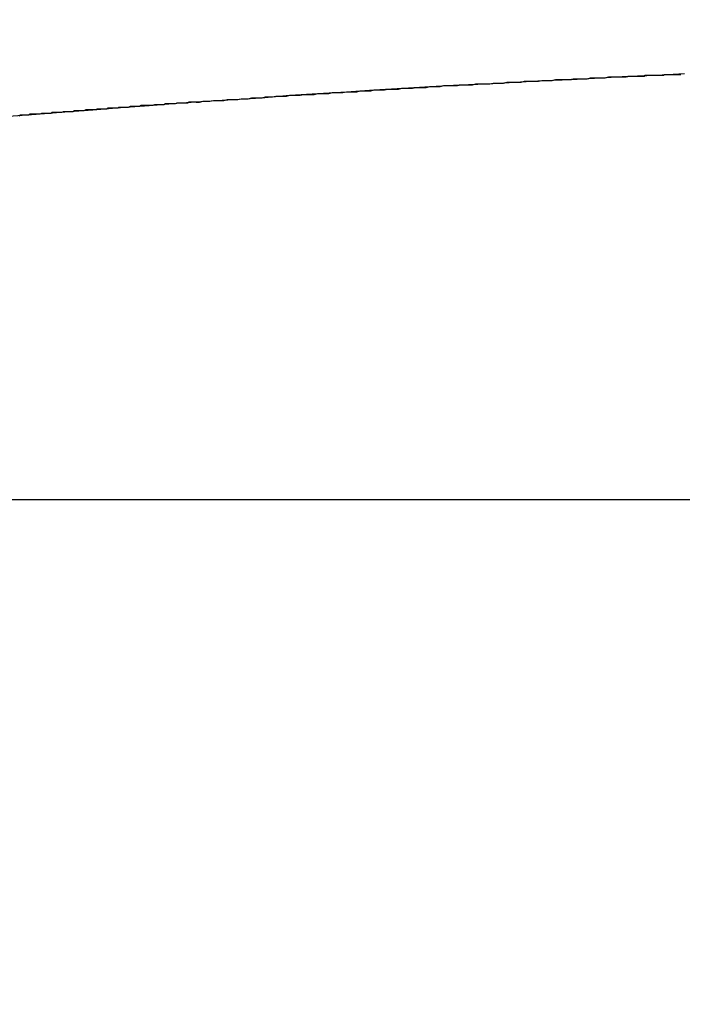
# Model space of a CAD drawing. Units: millimetres. Extents: x 0 to 2079, y 0 to 2940.
# Drawn here: x 465 to 466, y 1620 to 1621 of the extents above; entities that cross this region are included whole.
import ezdxf

# ---------------------------------------------------------------- set-up
doc = ezdxf.new("R2010")
doc.units = ezdxf.units.MM

msp = doc.modelspace()

# ---------------------------------------------------------------- linework, layer by layer
for p, q in [((465.5283, 1620.68774), (465.5443, 1620.68874)), ((465.5323, 1620.68774), (465.5328, 1620.68824)), ((465.5328, 1620.68824), (465.5328, 1620.68824)), ((465.5328, 1620.68824), (465.5333, 1620.68824)), ((465.5333, 1620.68824), (465.5333, 1620.68824)), ((465.5333, 1620.68824), (465.5333, 1620.68824)), ((465.5333, 1620.68824), (465.5338, 1620.68824)), ((465.5338, 1620.68824), (465.5338, 1620.68824)), ((465.5338, 1620.68824), (465.5338, 1620.68824)), ((465.5338, 1620.68824), (465.5343, 1620.68824)), ((465.5343, 1620.68824), (465.5343, 1620.68824)), ((465.5343, 1620.68824), (465.5348, 1620.68824)), ((465.5348, 1620.68824), (465.5348, 1620.68824)), ((465.5348, 1620.68824), (465.5348, 1620.68824)), ((465.5348, 1620.68824), (465.5353, 1620.68824)), ((465.5353, 1620.68824), (465.5353, 1620.68824)), ((465.5353, 1620.68824), (465.5353, 1620.68824)), ((465.5353, 1620.68824), (465.5358, 1620.68824)), ((465.5358, 1620.68824), (465.5358, 1620.68824)), ((465.5358, 1620.68824), (465.5358, 1620.68824)), ((465.5358, 1620.68824), (465.5363, 1620.68824)), ((465.5363, 1620.68824), (465.5363, 1620.68824)), ((465.5363, 1620.68824), (465.5368, 1620.68824)), ((465.5368, 1620.68824), (465.5368, 1620.68824)), ((465.5368, 1620.68824), (465.5368, 1620.68824)), ((465.5368, 1620.68824), (465.5373, 1620.68824)), ((465.5373, 1620.68824), (465.5373, 1620.68824)), ((465.5373, 1620.68824), (465.5373, 1620.68824)), ((465.5373, 1620.68824), (465.5378, 1620.68824)), ((465.5378, 1620.68824), (465.5378, 1620.68824)), ((465.5378, 1620.68824), (465.5383, 1620.68824)), ((465.5383, 1620.68824), (465.5383, 1620.68824)), ((465.5383, 1620.68824), (465.5383, 1620.68824)), ((465.5383, 1620.68824), (465.5388, 1620.68824)), ((465.5388, 1620.68824), (465.5388, 1620.68824)), ((465.5388, 1620.68824), (465.5388, 1620.68824)), ((465.5388, 1620.68824), (465.5393, 1620.68824)), ((465.5393, 1620.68824), (465.5393, 1620.68824)), ((465.5393, 1620.68824), (465.5393, 1620.68824)), ((465.5393, 1620.68824), (465.5398, 1620.68824)), ((465.5398, 1620.68824), (465.5398, 1620.68824)), ((465.5398, 1620.68824), (465.5403, 1620.68824)), ((465.5403, 1620.68824), (465.5403, 1620.68824)), ((465.5403, 1620.68824), (465.5403, 1620.68824)), ((465.5403, 1620.68824), (465.5408, 1620.68824)), ((465.5408, 1620.68824), (465.5408, 1620.68824)), ((465.5408, 1620.68824), (465.5408, 1620.68824)), ((465.5408, 1620.68824), (465.5413, 1620.68824)), ((465.5413, 1620.68824), (465.5413, 1620.68824)), ((465.5413, 1620.68824), (465.5418, 1620.68824)), ((465.5418, 1620.68824), (465.5418, 1620.68824)), ((465.5418, 1620.68824), (465.5418, 1620.68824)), ((465.5418, 1620.68824), (465.5423, 1620.68824)), ((465.4148, 1620.68224), (465.4308, 1620.68274)), ((465.4223, 1620.68224), (465.4243, 1620.68274)), ((465.4243, 1620.68274), (465.4263, 1620.68274)), ((465.4263, 1620.68274), (465.4283, 1620.68274)), ((465.4283, 1620.68274), (465.4303, 1620.68274)), ((465.4303, 1620.68274), (465.4323, 1620.68274)), ((465.4308, 1620.68274), (465.4468, 1620.68374)), ((465.4323, 1620.68274), (465.4343, 1620.68324)), ((465.4343, 1620.68324), (465.4363, 1620.68324)), ((465.4363, 1620.68324), (465.4383, 1620.68324)), ((465.4383, 1620.68324), (465.4403, 1620.68324)), ((465.4403, 1620.68324), (465.4423, 1620.68374)), ((465.4423, 1620.68374), (465.4443, 1620.68374)), ((465.4443, 1620.68374), (465.4463, 1620.68374)), ((465.4463, 1620.68374), (465.4483, 1620.68374)), ((465.4468, 1620.68374), (465.4633, 1620.68474)), ((465.4483, 1620.68374), (465.4503, 1620.68374)), ((465.4503, 1620.68374), (465.4523, 1620.68424)), ((465.4523, 1620.68424), (465.4543, 1620.68424)), ((465.4543, 1620.68424), (465.4563, 1620.68424)), ((465.4563, 1620.68424), (465.4583, 1620.68424)), ((465.4583, 1620.68424), (465.4603, 1620.68424)), ((465.4603, 1620.68424), (465.4623, 1620.68474)), ((465.4623, 1620.68474), (465.4643, 1620.68474)), ((465.4633, 1620.68474), (465.4793, 1620.68524)), ((465.4643, 1620.68474), (465.4663, 1620.68474)), ((465.4663, 1620.68474), (465.4683, 1620.68474)), ((465.4683, 1620.68474), (465.4703, 1620.68524)), ((465.4703, 1620.68524), (465.4723, 1620.68524)), ((465.4723, 1620.68524), (465.4743, 1620.68524)), ((465.4743, 1620.68524), (465.4763, 1620.68524)), ((465.4763, 1620.68524), (465.4783, 1620.68524)), ((465.4783, 1620.68524), (465.4803, 1620.68574)), ((465.4793, 1620.68524), (465.4958, 1620.68624)), ((465.4803, 1620.68574), (465.4823, 1620.68574)), ((465.4823, 1620.68574), (465.4843, 1620.68574)), ((465.4843, 1620.68574), (465.4863, 1620.68574)), ((465.4863, 1620.68574), (465.4883, 1620.68574)), ((465.4883, 1620.68574), (465.4903, 1620.68624)), ((465.4903, 1620.68624), (465.4928, 1620.68624)), ((465.4928, 1620.68624), (465.4948, 1620.68624)), ((465.4948, 1620.68624), (465.4968, 1620.68624)), ((465.4958, 1620.68624), (465.5118, 1620.68724)), ((465.4968, 1620.68624), (465.4988, 1620.68624)), ((465.4988, 1620.68624), (465.5008, 1620.68674)), ((465.5008, 1620.68674), (465.5028, 1620.68674)), ((465.5028, 1620.68674), (465.5048, 1620.68674)), ((465.5048, 1620.68674), (465.5068, 1620.68674)), ((465.5068, 1620.68674), (465.5088, 1620.68674)), ((465.5088, 1620.68674), (465.5108, 1620.68674)), ((465.5108, 1620.68674), (465.5128, 1620.68724)), ((465.5118, 1620.68724), (465.5283, 1620.68774)), ((465.5128, 1620.68724), (465.5148, 1620.68724)), ((465.5148, 1620.68724), (465.5168, 1620.68724)), ((465.5168, 1620.68724), (465.5188, 1620.68724)), ((465.5188, 1620.68724), (465.5188, 1620.68724)), ((465.5188, 1620.68724), (465.5193, 1620.68724)), ((465.5193, 1620.68724), (465.5193, 1620.68724)), ((465.5193, 1620.68724), (465.5193, 1620.68724)), ((465.5193, 1620.68724), (465.5198, 1620.68724)), ((465.5198, 1620.68724), (465.5198, 1620.68724)), ((465.5198, 1620.68724), (465.5198, 1620.68724)), ((465.5198, 1620.68724), (465.5203, 1620.68724)), ((465.5203, 1620.68724), (465.5203, 1620.68724)), ((465.5203, 1620.68724), (465.5208, 1620.68724)), ((465.5208, 1620.68724), (465.5208, 1620.68724)), ((465.5208, 1620.68724), (465.5208, 1620.68724)), ((465.5208, 1620.68724), (465.5213, 1620.68724)), ((465.5213, 1620.68724), (465.5218, 1620.68774)), ((465.5213, 1620.68724), (465.5213, 1620.68724)), ((465.5213, 1620.68724), (465.5213, 1620.68724)), ((465.5218, 1620.68774), (465.5218, 1620.68774)), ((465.5218, 1620.68774), (465.5218, 1620.68774)), ((465.5218, 1620.68774), (465.5223, 1620.68774)), ((465.5223, 1620.68774), (465.5223, 1620.68774)), ((465.5223, 1620.68774), (465.5228, 1620.68774)), ((465.5228, 1620.68774), (465.5228, 1620.68774)), ((465.5228, 1620.68774), (465.5228, 1620.68774)), ((465.5228, 1620.68774), (465.5233, 1620.68774)), ((465.5233, 1620.68774), (465.5233, 1620.68774)), ((465.5233, 1620.68774), (465.5233, 1620.68774)), ((465.5233, 1620.68774), (465.5238, 1620.68774)), ((465.5238, 1620.68774), (465.5238, 1620.68774)), ((465.5238, 1620.68774), (465.5243, 1620.68774)), ((465.5243, 1620.68774), (465.5243, 1620.68774)), ((465.5243, 1620.68774), (465.5243, 1620.68774)), ((465.5243, 1620.68774), (465.5248, 1620.68774)), ((465.5248, 1620.68774), (465.5248, 1620.68774)), ((465.5248, 1620.68774), (465.5248, 1620.68774)), ((465.5248, 1620.68774), (465.5253, 1620.68774)), ((465.5253, 1620.68774), (465.5253, 1620.68774)), ((465.5253, 1620.68774), (465.5253, 1620.68774)), ((465.5253, 1620.68774), (465.5258, 1620.68774)), ((465.5258, 1620.68774), (465.5258, 1620.68774)), ((465.5258, 1620.68774), (465.5263, 1620.68774)), ((465.5263, 1620.68774), (465.5263, 1620.68774)), ((465.5263, 1620.68774), (465.5263, 1620.68774)), ((465.5263, 1620.68774), (465.5268, 1620.68774)), ((465.5268, 1620.68774), (465.5268, 1620.68774)), ((465.5268, 1620.68774), (465.5268, 1620.68774)), ((465.5268, 1620.68774), (465.5273, 1620.68774)), ((465.5273, 1620.68774), (465.5273, 1620.68774)), ((465.5273, 1620.68774), (465.5278, 1620.68774)), ((465.5278, 1620.68774), (465.5278, 1620.68774)), ((465.5278, 1620.68774), (465.5278, 1620.68774)), ((465.5278, 1620.68774), (465.5283, 1620.68774)), ((465.5283, 1620.68774), (465.5283, 1620.68774)), ((465.5283, 1620.68774), (465.5283, 1620.68774)), ((465.5283, 1620.68774), (465.5288, 1620.68774)), ((465.5288, 1620.68774), (465.5288, 1620.68774)), ((465.5288, 1620.68774), (465.5288, 1620.68774)), ((465.5288, 1620.68774), (465.5293, 1620.68774)), ((465.5293, 1620.68774), (465.5293, 1620.68774)), ((465.5293, 1620.68774), (465.5298, 1620.68774)), ((465.5298, 1620.68774), (465.5298, 1620.68774)), ((465.5298, 1620.68774), (465.5298, 1620.68774)), ((465.5298, 1620.68774), (465.5303, 1620.68774)), ((465.5303, 1620.68774), (465.5303, 1620.68774)), ((465.5303, 1620.68774), (465.5303, 1620.68774)), ((465.5303, 1620.68774), (465.5308, 1620.68774)), ((465.5308, 1620.68774), (465.5308, 1620.68774)), ((465.5308, 1620.68774), (465.5313, 1620.68774)), ((465.5313, 1620.68774), (465.5313, 1620.68774)), ((465.5313, 1620.68774), (465.5313, 1620.68774)), ((465.5313, 1620.68774), (465.5318, 1620.68774)), ((465.5318, 1620.68774), (465.5318, 1620.68774)), ((465.5318, 1620.68774), (465.5318, 1620.68774)), ((465.5318, 1620.68774), (465.5323, 1620.68774)), ((465.5323, 1620.68774), (465.5323, 1620.68774)), ((465.5323, 1620.68774), (465.5323, 1620.68774)), ((465.3173, 1620.67624), (465.3333, 1620.67724)), ((465.3233, 1620.67624), (465.3253, 1620.67674)), ((465.3253, 1620.67674), (465.3273, 1620.67674)), ((465.3273, 1620.67674), (465.3293, 1620.67674)), ((465.3293, 1620.67674), (465.3313, 1620.67674)), ((465.3313, 1620.67674), (465.3333, 1620.67724)), ((465.3333, 1620.67724), (465.3498, 1620.67824)), ((465.3333, 1620.67724), (465.3353, 1620.67724)), ((465.3353, 1620.67724), (465.3378, 1620.67724)), ((465.3378, 1620.67724), (465.3398, 1620.67724)), ((465.3398, 1620.67724), (465.3418, 1620.67774)), ((465.3418, 1620.67774), (465.3438, 1620.67774)), ((465.3438, 1620.67774), (465.3458, 1620.67774)), ((465.3458, 1620.67774), (465.3478, 1620.67774)), ((465.3478, 1620.67774), (465.3498, 1620.67824)), ((465.3498, 1620.67824), (465.3658, 1620.67924)), ((465.3498, 1620.67824), (465.3518, 1620.67824)), ((465.3518, 1620.67824), (465.3538, 1620.67824)), ((465.3538, 1620.67824), (465.3558, 1620.67824)), ((465.3558, 1620.67824), (465.3578, 1620.67874)), ((465.3578, 1620.67874), (465.3598, 1620.67874)), ((465.3598, 1620.67874), (465.3618, 1620.67874)), ((465.3618, 1620.67874), (465.3638, 1620.67874)), ((465.3638, 1620.67874), (465.3658, 1620.67924)), ((465.3658, 1620.67924), (465.3823, 1620.68024)), ((465.3658, 1620.67924), (465.3678, 1620.67924)), ((465.3678, 1620.67924), (465.3698, 1620.67924)), ((465.3698, 1620.67924), (465.3718, 1620.67924)), ((465.3718, 1620.67924), (465.3738, 1620.67974)), ((465.3738, 1620.67974), (465.3758, 1620.67974)), ((465.3758, 1620.67974), (465.3778, 1620.67974)), ((465.3778, 1620.67974), (465.3798, 1620.67974)), ((465.3798, 1620.67974), (465.3818, 1620.68024)), ((465.3818, 1620.68024), (465.3838, 1620.68024)), ((465.3823, 1620.68024), (465.3983, 1620.68124)), ((465.3838, 1620.68024), (465.3858, 1620.68024)), ((465.3858, 1620.68024), (465.3878, 1620.68024)), ((465.3878, 1620.68024), (465.3898, 1620.68074)), ((465.3898, 1620.68074), (465.3918, 1620.68074)), ((465.3918, 1620.68074), (465.3938, 1620.68074)), ((465.3938, 1620.68074), (465.3958, 1620.68074)), ((465.3958, 1620.68074), (465.3978, 1620.68124)), ((465.3978, 1620.68124), (465.3998, 1620.68124)), ((465.3983, 1620.68124), (465.4148, 1620.68224)), ((465.3998, 1620.68124), (465.4018, 1620.68124)), ((465.4018, 1620.68124), (465.4038, 1620.68124)), ((465.4038, 1620.68124), (465.4058, 1620.68174)), ((465.4058, 1620.68174), (465.4078, 1620.68174)), ((465.4078, 1620.68174), (465.4098, 1620.68174)), ((465.4098, 1620.68174), (465.4118, 1620.68174)), ((465.4118, 1620.68174), (465.4138, 1620.68174)), ((465.4138, 1620.68174), (465.4158, 1620.68224)), ((465.4158, 1620.68224), (465.4183, 1620.68224)), ((465.4183, 1620.68224), (465.4203, 1620.68224)), ((465.4203, 1620.68224), (465.4223, 1620.68224)), ((465.2363, 1620.67024), (465.2523, 1620.67174)), ((465.2458, 1620.67124), (465.2448, 1620.67074)), ((465.2468, 1620.67124), (465.2458, 1620.67124)), ((465.2473, 1620.67124), (465.2468, 1620.67124)), ((465.2483, 1620.67124), (465.2473, 1620.67124)), ((465.2493, 1620.67124), (465.2483, 1620.67124)), ((465.2503, 1620.67124), (465.2493, 1620.67124)), ((465.2513, 1620.67124), (465.2503, 1620.67124)), ((465.2523, 1620.67174), (465.2513, 1620.67124)), ((465.2523, 1620.67174), (465.2688, 1620.67274)), ((465.2528, 1620.67174), (465.2523, 1620.67174)), ((465.2538, 1620.67174), (465.2528, 1620.67174)), ((465.2548, 1620.67174), (465.2538, 1620.67174)), ((465.2558, 1620.67174), (465.2548, 1620.67174)), ((465.2568, 1620.67174), (465.2558, 1620.67174)), ((465.2578, 1620.67174), (465.2568, 1620.67174)), ((465.2583, 1620.67174), (465.2578, 1620.67174)), ((465.2593, 1620.67224), (465.2583, 1620.67174)), ((465.2603, 1620.67224), (465.2593, 1620.67224)), ((465.2613, 1620.67224), (465.2603, 1620.67224)), ((465.2623, 1620.67224), (465.2613, 1620.67224)), ((465.2633, 1620.67224), (465.2623, 1620.67224)), ((465.2633, 1620.67224), (465.2653, 1620.67224)), ((465.2653, 1620.67224), (465.2673, 1620.67274)), ((465.2673, 1620.67274), (465.2693, 1620.67274)), ((465.2688, 1620.67274), (465.2848, 1620.67374)), ((465.2693, 1620.67274), (465.2713, 1620.67274)), ((465.2713, 1620.67274), (465.2733, 1620.67324)), ((465.2733, 1620.67324), (465.2753, 1620.67324)), ((465.2753, 1620.67324), (465.2773, 1620.67324)), ((465.2773, 1620.67324), (465.2793, 1620.67324)), ((465.2793, 1620.67324), (465.2813, 1620.67374)), ((465.2813, 1620.67374), (465.2833, 1620.67374)), ((465.2833, 1620.67374), (465.2853, 1620.67374)), ((465.2848, 1620.67374), (465.3008, 1620.67474)), ((465.2853, 1620.67374), (465.2873, 1620.67374)), ((465.2873, 1620.67374), (465.2893, 1620.67424)), ((465.2893, 1620.67424), (465.2913, 1620.67424)), ((465.2913, 1620.67424), (465.2933, 1620.67424)), ((465.2933, 1620.67424), (465.2953, 1620.67474)), ((465.2953, 1620.67474), (465.2973, 1620.67474)), ((465.2973, 1620.67474), (465.2993, 1620.67474)), ((465.2993, 1620.67474), (465.3013, 1620.67474)), ((465.3008, 1620.67474), (465.3173, 1620.67624)), ((465.3013, 1620.67474), (465.3033, 1620.67524)), ((465.3033, 1620.67524), (465.3053, 1620.67524)), ((465.3053, 1620.67524), (465.3073, 1620.67524)), ((465.3073, 1620.67524), (465.3093, 1620.67574)), ((465.3093, 1620.67574), (465.3113, 1620.67574)), ((465.3113, 1620.67574), (465.3133, 1620.67574)), ((465.3133, 1620.67574), (465.3153, 1620.67574)), ((465.3153, 1620.67574), (465.3173, 1620.67624)), ((465.3173, 1620.67624), (465.3193, 1620.67624)), ((465.3193, 1620.67624), (465.3213, 1620.67624)), ((465.3213, 1620.67624), (465.3233, 1620.67624)), ((465.1713, 1620.66524), (465.1878, 1620.66674)), ((465.1743, 1620.66574), (465.1733, 1620.66524)), ((465.1748, 1620.66574), (465.1743, 1620.66574)), ((465.1758, 1620.66574), (465.1748, 1620.66574)), ((465.1768, 1620.66574), (465.1758, 1620.66574)), ((465.1778, 1620.66574), (465.1768, 1620.66574)), ((465.1788, 1620.66574), (465.1778, 1620.66574)), ((465.1798, 1620.66574), (465.1788, 1620.66574)), ((465.1803, 1620.66624), (465.1798, 1620.66574)), ((465.1813, 1620.66624), (465.1803, 1620.66624)), ((465.1823, 1620.66624), (465.1813, 1620.66624)), ((465.1833, 1620.66624), (465.1823, 1620.66624)), ((465.1843, 1620.66624), (465.1833, 1620.66624)), ((465.1853, 1620.66624), (465.1843, 1620.66624)), ((465.1858, 1620.66624), (465.1853, 1620.66624)), ((465.1868, 1620.66674), (465.1858, 1620.66624)), ((465.1878, 1620.66674), (465.1868, 1620.66674)), ((465.1878, 1620.66674), (465.2038, 1620.66774)), ((465.1888, 1620.66674), (465.1878, 1620.66674)), ((465.1898, 1620.66674), (465.1888, 1620.66674)), ((465.1908, 1620.66674), (465.1898, 1620.66674)), ((465.1913, 1620.66674), (465.1908, 1620.66674)), ((465.1923, 1620.66674), (465.1913, 1620.66674)), ((465.1933, 1620.66724), (465.1923, 1620.66674)), ((465.1943, 1620.66724), (465.1933, 1620.66724)), ((465.1953, 1620.66724), (465.1943, 1620.66724)), ((465.1963, 1620.66724), (465.1953, 1620.66724)), ((465.1968, 1620.66724), (465.1963, 1620.66724)), ((465.1978, 1620.66724), (465.1968, 1620.66724)), ((465.1988, 1620.66724), (465.1978, 1620.66724)), ((465.1998, 1620.66774), (465.1988, 1620.66724)), ((465.2008, 1620.66774), (465.1998, 1620.66774)), ((465.2018, 1620.66774), (465.2008, 1620.66774)), ((465.2023, 1620.66774), (465.2018, 1620.66774)), ((465.2033, 1620.66774), (465.2023, 1620.66774)), ((465.2043, 1620.66774), (465.2033, 1620.66774)), ((465.2038, 1620.66774), (465.2198, 1620.66924)), ((465.2053, 1620.66774), (465.2043, 1620.66774)), ((465.2063, 1620.66824), (465.2053, 1620.66774)), ((465.2073, 1620.66824), (465.2063, 1620.66824)), ((465.2078, 1620.66824), (465.2073, 1620.66824)), ((465.2088, 1620.66824), (465.2078, 1620.66824)), ((465.2098, 1620.66824), (465.2088, 1620.66824)), ((465.2108, 1620.66824), (465.2098, 1620.66824)), ((465.2118, 1620.66824), (465.2108, 1620.66824)), ((465.2128, 1620.66874), (465.2118, 1620.66824)), ((465.2133, 1620.66874), (465.2128, 1620.66874)), ((465.2143, 1620.66874), (465.2133, 1620.66874)), ((465.2153, 1620.66874), (465.2143, 1620.66874)), ((465.2163, 1620.66874), (465.2153, 1620.66874)), ((465.2173, 1620.66874), (465.2163, 1620.66874)), ((465.2183, 1620.66874), (465.2173, 1620.66874)), ((465.2188, 1620.66924), (465.2183, 1620.66874)), ((465.2198, 1620.66924), (465.2188, 1620.66924)), ((465.2198, 1620.66924), (465.2363, 1620.67024)), ((465.2208, 1620.66924), (465.2198, 1620.66924)), ((465.2218, 1620.66924), (465.2208, 1620.66924)), ((465.2228, 1620.66924), (465.2218, 1620.66924)), ((465.2238, 1620.66924), (465.2228, 1620.66924)), ((465.2243, 1620.66924), (465.2238, 1620.66924)), ((465.2253, 1620.66974), (465.2243, 1620.66924)), ((465.2263, 1620.66974), (465.2253, 1620.66974)), ((465.2273, 1620.66974), (465.2263, 1620.66974)), ((465.2283, 1620.66974), (465.2273, 1620.66974)), ((465.2293, 1620.66974), (465.2283, 1620.66974)), ((465.2303, 1620.66974), (465.2293, 1620.66974)), ((465.2308, 1620.66974), (465.2303, 1620.66974)), ((465.2318, 1620.67024), (465.2308, 1620.66974)), ((465.2328, 1620.67024), (465.2318, 1620.67024)), ((465.2338, 1620.67024), (465.2328, 1620.67024)), ((465.2348, 1620.67024), (465.2338, 1620.67024)), ((465.2358, 1620.67024), (465.2348, 1620.67024)), ((465.2363, 1620.67024), (465.2358, 1620.67024)), ((465.2373, 1620.67024), (465.2363, 1620.67024)), ((465.2383, 1620.67024), (465.2373, 1620.67024)), ((465.2393, 1620.67074), (465.2383, 1620.67024)), ((465.2403, 1620.67074), (465.2393, 1620.67074)), ((465.2413, 1620.67074), (465.2403, 1620.67074)), ((465.2418, 1620.67074), (465.2413, 1620.67074)), ((465.2428, 1620.67074), (465.2418, 1620.67074)), ((465.2438, 1620.67074), (465.2428, 1620.67074)), ((465.2448, 1620.67074), (465.2438, 1620.67074)), ((465.1553, 1620.66424), (465.1713, 1620.66524)), ((465.1623, 1620.66474), (465.1613, 1620.66424)), ((465.1628, 1620.66474), (465.1623, 1620.66474)), ((465.1638, 1620.66474), (465.1628, 1620.66474)), ((465.1648, 1620.66474), (465.1638, 1620.66474)), ((465.1658, 1620.66474), (465.1648, 1620.66474)), ((465.1668, 1620.66474), (465.1658, 1620.66474)), ((465.1678, 1620.66524), (465.1668, 1620.66474)), ((465.1683, 1620.66524), (465.1678, 1620.66524)), ((465.1693, 1620.66524), (465.1683, 1620.66524)), ((465.1703, 1620.66524), (465.1693, 1620.66524)), ((465.1713, 1620.66524), (465.1703, 1620.66524)), ((465.1723, 1620.66524), (465.1713, 1620.66524)), ((465.1733, 1620.66524), (465.1723, 1620.66524))]:
    msp.add_line(p, q)
at = {"linetype": 'Continuous'}
msp.add_line((466.89107, 1620.44335), (465.09107, 1620.44335), dxfattribs=at)
for radius, start, end in [(12, 107.618772, 72.381228), (11.62327, 102.904138, 77.142956)]:
    msp.add_arc((465.99107, 1610.3983), radius, start, end, dxfattribs=at)

doc.saveas('drawing.dxf')
